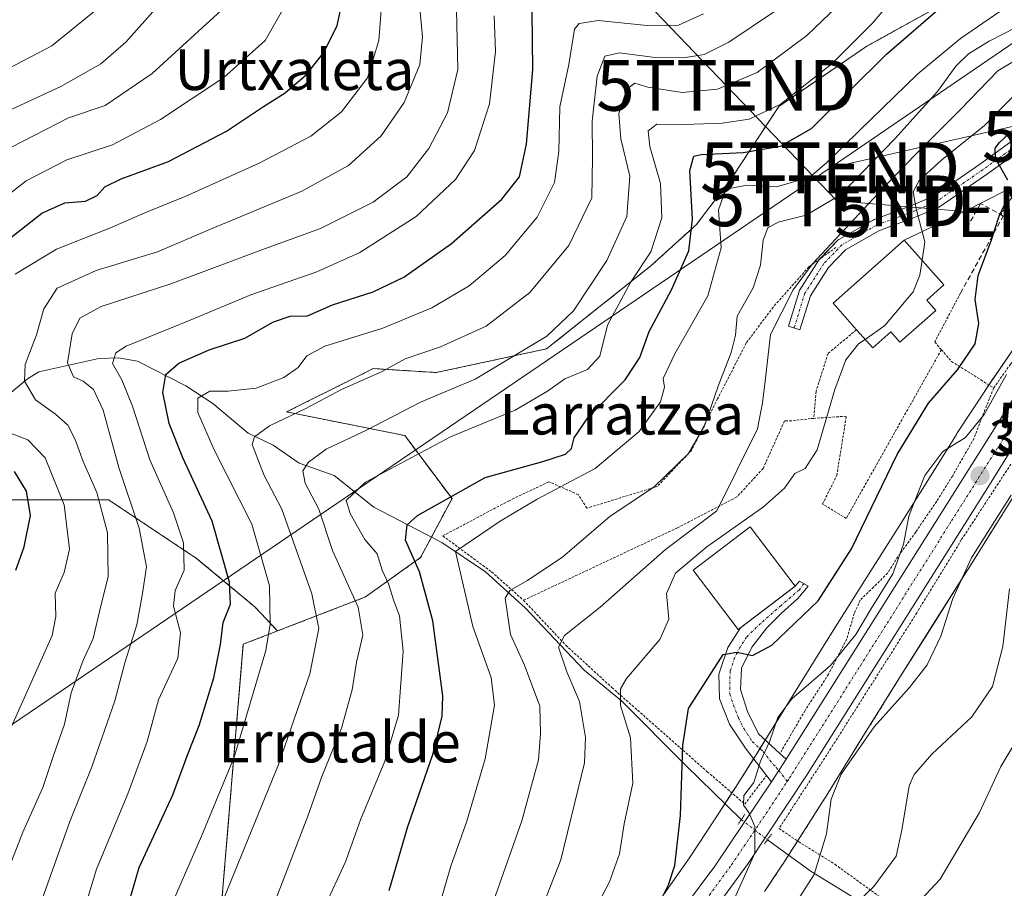
# Model space of a CAD drawing. Units: metres. Extents: x 596613 to 600051, y 4770757 to 4773120.
# Drawn here: x 598494 to 598687, y 4771852 to 4772024 of the extents above; entities that cross this region are included whole.
import ezdxf
from ezdxf.enums import TextEntityAlignment as Align

# ---------------------------------------------------------------- set-up
doc = ezdxf.new("R2010")
doc.units = ezdxf.units.M
doc.header["$MEASUREMENT"] = 0
for name, pattern in [('TRAZO_Y_PUNTO', [1, 0.5, -0.25, 0, -0.25]), ('TRAZOS', [0.75, 0.5, -0.25]), ('TRAZOS2', [0.375, 0.25, -0.125]), ('TRAZOSX2', [1.5, 1, -0.5])]:
    doc.linetypes.add(name, pattern=pattern)
doc.layers.get('0').update_dxf_attribs({"lineweight": 5})
for name, color, linetype, lineweight in [('Alambrada', 19, 'TRAZOS', 0), ('Arbolado forestal', 92, 'TRAZOS', 0), ('Arbolado forestal CxS', 92, 'Continuous', 0), ('Camino', 19, 'Continuous', 0), ('Camino Cxs', 19, 'Continuous', 0), ('Camino eje', 39, 'TRAZO_Y_PUNTO', 13), ('Carretera de calzada única', 19, 'Continuous', 13), ('Carretera de calzada única Cxs', 19, 'Continuous', 13), ('Carretera de calzada única eje', 19, 'TRAZO_Y_PUNTO', 0), ('Carátula', 7, 'Continuous', 5), ('Corriente natural lineal', 142, 'Continuous', 13), ('Corriente natural lineal oculto', 19, 'TRAZO_Y_PUNTO', 13), ('Curva de nivel maestra', 36, 'Continuous', 30), ('Curva de nivel normal', 36, 'Continuous', 0), ('Edificación', 1, 'Continuous', 13), ('Edificación Cxs', 1, 'Continuous', 13), ('Núcleo urbano', 19, 'Continuous', 0), ('Núcleo urbano CxS', 19, 'Continuous', 0), ('Obra de contención lineal', 1, 'TRAZOSX2', 13), ('Pista pavimentada', 135, 'Continuous', 13), ('Pista pavimentada Cxs', 135, 'Continuous', 0), ('Pista pavimentada eje', 135, 'TRAZO_Y_PUNTO', 0), ('Prado', 92, 'Continuous', 0), ('Prado CxS', 92, 'Continuous', 0), ('Puente lineal', 2, 'TRAZOS2', 0), ('Punto de cota en terreno', 7, 'Continuous', 0), ('Rótulo de punto de cota en terreno', 19, 'Continuous', 0), ('Tendido', 6, 'Continuous', 0), ('Texto cartográfico', 19, 'Continuous', 0), ('Torre de tendido puntual', 7, 'Continuous', 0)]:
    doc.layers.add(name, color=color, linetype=linetype, lineweight=lineweight)
doc.styles.add('Arial', font='txt', dxfattribs={"height": 0.2})

# ---------------------------------------------------------------- blocks, each defined once
blk = doc.blocks.new('*U156')
at = {"layer": 'Arbolado forestal CxS', "color": 92, "linetype": 'Continuous', "lineweight": 0}
blk.add_polyline3d([(598640.16, 4771851.82, 367.67), (598643.69, 4771857.15, 367.67), (598643.75, 4771857.24, 367.67), (598647.91, 4771863.71, 366.27), (598647.93, 4771863.75, 366.28), (598652.05, 4771870.25, 365.58), (598652.1, 4771870.33, 365.57), (598659.35, 4771882.04, 365), (598666.61, 4771893.74, 365.76), (598673.41, 4771904.53, 366.01), (598680.22, 4771915.31, 364.26), (598680.25, 4771915.35, 364.25), (598685.88, 4771924.39, 364.01), (598685.88, 4771924.39, 364.01), (598691.48, 4771933.38, 364.28)], dxfattribs=at)
blk = doc.blocks.new('*U159')
at = {"layer": 'Núcleo urbano CxS', "color": 19, "linetype": 'Continuous', "lineweight": 0}
for points in [[(598691.48, 4771933.38, 364.28), (598685.88, 4771924.39, 364.01), (598685.88, 4771924.39, 364.01), (598680.25, 4771915.35, 364.25), (598680.22, 4771915.31, 364.26), (598673.41, 4771904.53, 366.01), (598666.61, 4771893.74, 365.76), (598659.35, 4771882.04, 365), (598652.1, 4771870.33, 365.57), (598652.05, 4771870.25, 365.58), (598647.93, 4771863.75, 366.28), (598647.91, 4771863.71, 366.27), (598643.75, 4771857.24, 367.67), (598643.69, 4771857.15, 367.67), (598640.16, 4771851.82, 367.67)], [(598620.41, 4771851.41, 374.92), (598625.38, 4771858.5, 373.96), (598630.32, 4771865.94, 372.2), (598634.43, 4771872.34, 370.76), (598638.51, 4771878.78, 370.07), (598645.75, 4771890.47, 370.1), (598645.75, 4771890.47, 370.1), (598653.02, 4771902.2, 371.74), (598653.05, 4771902.25, 371.75), (598659.87, 4771913.07, 372.24), (598659.88, 4771913.08, 372.25), (598666.68, 4771923.84, 370.27), (598672.3, 4771932.85, 369.09), (598677.95, 4771941.92, 370.28), (598678.05, 4771942.08, 370.33), (598683.54, 4771950.45, 371.54), (598683.58, 4771950.5, 371.53), (598683.63, 4771950.58, 371.53), (598689.28, 4771958.83, 371.22)]]:
    blk.add_polyline3d(points, dxfattribs=at)
blk = doc.blocks.new('*U179')
at = {"layer": 'Curva de nivel normal', "color": 36, "linetype": 'Continuous', "lineweight": 0}
blk.add_polyline3d([(598628.16, 4772024.75, 420), (598623.23, 4772022.57, 420), (598617.05, 4772022.45, 420), (598607.43, 4772023.47, 420), (598603.68, 4772022.89, 420), (598602.76, 4772021.73, 420), (598601.63, 4772014.82, 420), (598599.89, 4772006.48, 420), (598599.65, 4771997.68, 420), (598598.8, 4771991.57, 420), (598595.43, 4771984.68, 420), (598589.09, 4771977.15, 420), (598582, 4771971.15, 420), (598574.67, 4771966.82, 420), (598565.02, 4771962.82, 420), (598553.62, 4771959.3, 420), (598550.06, 4771957.41, 420), (598548.38, 4771955.06, 420), (598545.5, 4771953.15, 420), (598540.1, 4771951.05, 420), (598534.56, 4771950.44, 420), (598530.93, 4771950.46, 420), (598528.57, 4771949.05, 420), (598528.57, 4771946.21, 420), (598531.78, 4771938.87, 420), (598539.22, 4771924.2, 420), (598542.69, 4771912.08, 420), (598542.83, 4771904.52, 420), (598541.95, 4771899.34, 420), (598535.74, 4771878.31, 420), (598529.33, 4771862.75, 420), (598522.15, 4771846.34, 420)], dxfattribs=at)
blk = doc.blocks.new('*U186')
at = {"layer": 'Curva de nivel normal', "color": 36, "linetype": 'Continuous', "lineweight": 0}
blk.add_polyline3d([(598656.02, 4772027.77, 410), (598648.5, 4772020.5201, 410), (598638.7401, 4772013.2402, 410), (598630.94, 4772009.9001, 410), (598623.9401, 4772009.25, 410), (598617.2001, 4772010.3, 410), (598614.6, 4772011.08, 410), (598613.03, 4772009.9001, 410), (598611.4601, 4772005.1501, 410), (598611.8601, 4772000.1501, 410), (598613.67, 4771992.8199, 410), (598613.03, 4771984.8201, 410), (598609.14, 4771976.1501, 410), (598602.5801, 4771966.26, 410), (598597.3, 4771961.27, 410), (598583.1901, 4771952.7901, 410), (598572.4, 4771948.27, 410), (598561.9001, 4771942.79, 410), (598553.8599, 4771938.9702, 410), (598550.3901, 4771936.43, 410), (598549.2701, 4771934.72, 410), (598549.7501, 4771932.2802, 410), (598552.4299, 4771927.2001, 410), (598555.1001, 4771919.0401, 410), (598560.1401, 4771907.8701, 410), (598561.0601, 4771902.3602, 410), (598559.84, 4771897.0099, 410), (598559.0101, 4771891.59, 410), (598556.87, 4771884.0401, 410), (598553.0301, 4771874.5302, 410), (598550.2299, 4771866.6801, 410), (598543.12, 4771848.1101, 410)], dxfattribs=at)
blk = doc.blocks.new('*U207')
at = {"layer": 'Curva de nivel normal', "color": 36, "linetype": 'Continuous', "lineweight": 0}
blk.add_polyline3d([(598504.25, 4771841.71, 430), (598508.66, 4771856.26, 430), (598514.81, 4771871.08, 430), (598518.6, 4771881.4, 430), (598520.83, 4771889.64, 430), (598524.66, 4771897.82, 430), (598525.21, 4771902.81, 430), (598523.78, 4771908.07, 430), (598524.14, 4771911.15, 430), (598525.92, 4771915.15, 430), (598525.76, 4771920.56, 430), (598523.79, 4771926.45, 430), (598519.12, 4771936.9, 430), (598515.74, 4771947.49, 430), (598513.64, 4771952.68, 430), (598511.78, 4771955.91, 430), (598512.47, 4771958.01, 430), (598514.5, 4771959.31, 430), (598527.07, 4771964.44, 430), (598539.03, 4771969.38, 430), (598551.99, 4771973.96, 430), (598560.46, 4771977.75, 430), (598571.6, 4771984.82, 430), (598579.32, 4771992.14, 430), (598583.04, 4771997.82, 430), (598586, 4772007.04, 430), (598587.18, 4772017.37, 430), (598586.93, 4772024.37, 430)], dxfattribs=at)
blk = doc.blocks.new('*U255')
at = {"layer": 'Curva de nivel maestra', "color": 36, "linetype": 'Continuous', "lineweight": 30}
for points in [[(598492.77, 4771915.15, 450), (598494.42, 4771919.73, 450), (598495.66, 4771925.94, 450), (598494.87, 4771930.75, 450), (598492.5, 4771934.63, 450)], [(598489.48, 4771978.9, 450), (598497.86, 4771985.48, 450), (598502.43, 4771987.52, 450), (598506.45, 4771987.85, 450), (598508.76, 4771988.96, 450), (598510.26, 4771990.67, 450), (598513.48, 4771992.25, 450), (598522.79, 4771995.69, 450), (598534.25, 4772001.68, 450), (598541.55, 4772006.49, 450), (598545.82, 4772009.19, 450), (598550, 4772012.82, 450), (598553.39, 4772017.15, 450), (598556.04, 4772022.49, 450), (598557.15, 4772027.69, 450)]]:
    blk.add_polyline3d(points, dxfattribs=at)
blk = doc.blocks.new('*U265')
at = {"layer": 'Curva de nivel maestra', "color": 36, "linetype": 'Continuous', "lineweight": 30}
blk.add_polyline3d([(598514.28, 4771847.15, 425), (598517.04, 4771856.57, 425), (598523.68, 4771870.9, 425), (598526.63, 4771878.88, 425), (598528.84, 4771884.56, 425), (598531.77, 4771893.96, 425), (598533.08, 4771900.5, 425), (598533.6, 4771904.82, 425), (598535, 4771908.49, 425), (598534.86, 4771912.82, 425), (598531.43, 4771924.83, 425), (598525.62, 4771937.29, 425), (598522.94, 4771944.03, 425), (598521.69, 4771950.14, 425), (598522.3, 4771953.7, 425), (598524.87, 4771955.96, 425), (598530.84, 4771958.58, 425), (598537.85, 4771960.9, 425), (598543.46, 4771964.12, 425), (598546.8, 4771965.18, 425), (598550.2, 4771965.29, 425), (598555.1, 4771967.42, 425), (598563.1, 4771969.98, 425), (598569.12, 4771972.88, 425), (598578.51, 4771979.5, 425), (598588.45, 4771988.28, 425), (598591.95, 4771992.66, 425), (598593.32, 4771999.08, 425), (598594.54, 4772013.82, 425), (598594.45, 4772025.15, 425)], dxfattribs=at)
blk = doc.blocks.new('5PATER')
at = {"layer": 'Carátula', "linetype": 'Continuous', "lineweight": 5}
h = blk.add_hatch(color=250, dxfattribs=at)
edge = h.paths.add_edge_path()
edge.add_ellipse((0, 0.01), major_axis=(-1.33, -1.34), ratio=0.999422, start_angle=0, end_angle=360)
blk = doc.blocks.new('5TTEND')
blk.add_text('5TTEND', height=10).set_placement((0, 0), align=Align.MIDDLE_CENTER)

msp = doc.modelspace()

# ---------------------------------------------------------------- linework, layer by layer
at = {"layer": 'Alambrada', "color": 19, "linetype": 'TRAZOS', "lineweight": 0}
for points in [[(598685.29, 4771951.06, 384.67), (598688.6, 4771955.77, 382.52), (598696.24, 4771964.59, 368.28), (598699.57, 4771968.99, 367.75), (598710.92, 4771984.71, 373.82), (598707.6, 4771991.23, 368.18), (598703.8, 4771996.24, 369.62), (598700.37, 4771998.75, 371.62), (598698.44, 4771998.96, 372.94), (598695.53, 4771996.85, 373.24), (598691.83, 4771992.59, 374.6), (598688.03, 4771987.48, 376.02), (598686.68, 4771985.21, 379.32)], [(598654.21, 4771978.74, 385.47), (598648.89, 4771974.91, 390.99), (598641.88, 4771967.01, 387.79), (598636.57, 4771959.92, 390.1), (598630.94, 4771948.96, 392.21), (598625.76, 4771938.74, 395.39), (598619.07, 4771931.67, 392.42), (598605.19, 4771927.37, 392.06), (598603.51, 4771930.03, 395.53), (598597.71, 4771932.58, 401.32), (598589.87, 4771928.84, 400.07), (598576.83, 4771921.92, 406.55), (598586.43, 4771914.81, 392.86), (598592.73, 4771909.22, 389.78)], [(598678.75, 4771969.73, 381.62), (598673.67, 4771960.13, 382.02), (598674.99, 4771958.59, 380.61)], [(598658.28, 4771962.53, 389.09), (598652.67, 4771957.85, 383.51), (598650.32, 4771950.37, 385.76), (598649.86, 4771945.07, 384.66)], [(598674.99, 4771958.59, 380.61), (598656.26, 4771925.37, 376.98), (598651.58, 4771928.18, 377.69), (598654.39, 4771933.8, 381.66), (598656.27, 4771945.5, 383.36), (598649.86, 4771945.07, 384.66)], [(598674.99, 4771958.59, 380.61), (598676.98, 4771956.29, 376.14), (598685.29, 4771951.06, 384.67)], [(598685.29, 4771951.06, 384.67), (598683.57, 4771946.78, 383.39), (598681.42, 4771941.16, 378.56), (598677.21, 4771933.76, 368.43), (598674.06, 4771928.73, 369.11), (598669.93, 4771922.68, 370.57), (598666.44, 4771917.8, 371.17), (598664.39, 4771914.57, 371.36), (598661.62, 4771911.8, 374.76), (598659.02, 4771909.27, 373.13), (598657.83, 4771906.64, 371.54), (598656.35, 4771901.58, 371.03), (598652.78, 4771894.68, 369.94), (598648.14, 4771887.51, 369.38), (598643.19, 4771879.01, 369.66)], [(598649.86, 4771945.07, 384.66), (598649.25, 4771945.03, 383.86), (598645.5, 4771944.56, 382.85), (598644.1, 4771944.56, 383.78), (598639.88, 4771935.21, 383.98), (598634.73, 4771929.59, 384.56), (598623.03, 4771923.51, 386.27), (598592.73, 4771909.22, 389.78)], [(598688.67, 4771936.04, 367.4), (598678.91, 4771921.11, 367.89), (598670.16, 4771906.77, 368.47), (598653.23, 4771880.04, 369.07), (598643.03, 4771864.27, 369.69), (598646.9, 4771861.63, 367.85), (598654.03, 4771857.21, 367.21), (598661.21, 4771851.99, 363.38), (598667.39, 4771847.67, 366.52), (598671.99, 4771844.23, 368.02), (598677.12, 4771841.06, 358.31), (598682.21, 4771839.64, 366.6)], [(598592.73, 4771909.22, 389.78), (598601.05, 4771900.36, 404.3), (598610.12, 4771892.02, 381.46), (598623.55, 4771880.17, 376.11), (598628.89, 4771875.46, 373.68), (598636.28, 4771869.08, 375.41), (598640.57, 4771874.7, 369.73)]]:
    msp.add_polyline3d(points, dxfattribs=at)
at = {"layer": 'Arbolado forestal', "color": 92, "linetype": 'TRAZOS', "lineweight": 0}
for points in [[(598544.28, 4771903.18, 419.09), (598561.58, 4771909.88, 408.14), (598572.44, 4771917.64, 398.66), (598574.59, 4771921.67, 397.68), (598578.64, 4771929.27, 399.28), (598569.34, 4771941.69, 407.16), (598546.07, 4771946.34, 415.68), (598560.45, 4771953.54, 415.14), (598563.13, 4771954.88, 415.21), (598575.54, 4771954.1, 412.18), (598597.25, 4771958.76, 407.51), (598617.76, 4771975.1, 403.99), (598626.76, 4771983.24, 398.92), (598633.88, 4771992.68, 396.34), (598642.97, 4772006.54, 404.62), (598660.28, 4772018.38, 403.18), (598682.67, 4772030.79, 399.34), (598705.66, 4772041.27, 398.19)], [(598640.16, 4771851.82, 367.67), (598643.69, 4771857.15, 367.67), (598643.75, 4771857.24, 367.67), (598644.89, 4771859.02, 367.46), (598646.67, 4771861.79, 366.58), (598647.91, 4771863.71, 366.27), (598647.93, 4771863.75, 366.28), (598652.05, 4771870.25, 365.58), (598652.1, 4771870.33, 365.57), (598659.35, 4771882.04, 365), (598666.61, 4771893.74, 365.76), (598673.4, 4771904.53, 366.01), (598680.22, 4771915.31, 364.26), (598680.25, 4771915.35, 364.25), (598685.88, 4771924.39, 364.01), (598685.88, 4771924.39, 364.01), (598691.48, 4771933.38, 364.28)], [(598544.28, 4771903.18, 419.09), (598539.88, 4771907.87, 422.06), (598528.34, 4771917.49, 428.59), (598511.02, 4771929.03, 438.3), (598490.82, 4771929.03, 453.32), (598477.89, 4771919.98, 457.51), (598476.78, 4771919.2, 457.67), (598475.6, 4771918.38, 457.84), (598471.59, 4771915.57, 459.76), (598452.35, 4771920.38, 464.75), (598419.64, 4771921.34, 481.22), (598399.57, 4771916.7, 493.68), (598397.78, 4771916.29, 494.56), (598397.68, 4771916.27, 494.61), (598395.99, 4771915.88, 495.58), (598369.62, 4771909.79, 511.45), (598316.72, 4771910.76, 543.27), (598304.3, 4771907.84, 549.52), (598293.88, 4771905.65, 554.63), (598290.36, 4771899.32, 556.08)], [(598544.28, 4771903.18, 419.09), (598539.88, 4771907.87, 422.06), (598528.34, 4771917.49, 428.59), (598511.02, 4771929.03, 438.3), (598490.82, 4771929.03, 453.32), (598477.89, 4771919.98, 457.51), (598476.78, 4771919.2, 457.67), (598475.6, 4771918.38, 457.84), (598471.59, 4771915.57, 459.76), (598452.35, 4771920.38, 464.75), (598419.64, 4771921.34, 481.22), (598399.57, 4771916.7, 493.68), (598397.78, 4771916.29, 494.56), (598397.68, 4771916.27, 494.61), (598395.99, 4771915.88, 495.58), (598369.62, 4771909.79, 511.45), (598316.72, 4771910.76, 543.27), (598304.3, 4771907.84, 549.52), (598293.88, 4771905.65, 554.63), (598290.36, 4771899.32, 556.08)], [(598532.88, 4771844.71, 413.55), (598537.54, 4771900.57, 422.57), (598544.28, 4771903.18, 419.09)]]:
    msp.add_polyline3d(points, dxfattribs=at)
at = {"layer": 'Arbolado forestal CxS', "color": 92, "linetype": 'Continuous', "lineweight": 0}
for points in [[(598682.67, 4772030.79, 399.34), (598660.28, 4772018.38, 403.18), (598642.97, 4772006.54, 404.62), (598633.88, 4771992.68, 396.34), (598626.76, 4771983.24, 398.92), (598617.76, 4771975.1, 403.99), (598597.25, 4771958.76, 407.51), (598575.54, 4771954.1, 412.18), (598563.13, 4771954.88, 415.21), (598560.45, 4771953.54, 415.14), (598546.07, 4771946.34, 415.68), (598569.34, 4771941.69, 407.16), (598578.64, 4771929.27, 399.28), (598572.44, 4771917.64, 398.66), (598561.58, 4771909.88, 408.14), (598544.28, 4771903.18, 419.09), (598539.88, 4771907.87, 422.06), (598528.34, 4771917.49, 428.59), (598511.02, 4771929.03, 438.3), (598490.82, 4771929.03, 453.32)], [(598490.82, 4771929.03, 453.32), (598511.02, 4771929.03, 438.3), (598528.34, 4771917.49, 428.59), (598539.88, 4771907.87, 422.06), (598544.28, 4771903.18, 419.09), (598544.28, 4771903.18, 419.09), (598537.54, 4771900.57, 422.57), (598532.88, 4771844.71, 413.55), (598531.22, 4771826.11, 412.91), (598522.57, 4771806.87, 404.75), (598520.64, 4771789.56, 397.69), (598520.64, 4771765.51, 394.71), (598522.57, 4771746.27, 390.44), (598520.64, 4771714.53, 385.86), (598516.35, 4771699.21, 388.18), (598512.09, 4771694.91, 389.7), (598508.53, 4771688.42, 390), (598505.56, 4771684.59, 389.1), (598496.83, 4771678.33, 390.5), (598467.36, 4771703.16, 413.03)]]:
    msp.add_polyline3d(points, dxfattribs=at)
at = {"layer": 'Camino', "color": 19, "linetype": 'Continuous', "lineweight": 0}
for points in [[(598646.23, 4771911.99, 377.31), (598647.06, 4771913.02, 377.24), (598648.78, 4771912.04, 376.61), (598646.7, 4771909.55, 377.04), (598643.49, 4771906.72, 376.65), (598640.62, 4771903.8, 376.44), (598637.69, 4771899.97, 375.15), (598635.62, 4771895.88, 374), (598635.42, 4771891.65, 372.8), (598636.81, 4771887.3, 371.61), (598638.99, 4771882.89, 370.41), (598643.19, 4771879.02, 369.55)], [(598635.45, 4771903.81, 376.32), (598646.16, 4771911.94, 377.31), (598646.23, 4771911.99, 377.31)], [(598641.57, 4771873.44, 369.61), (598640.58, 4771874.7, 369.72), (598636.53, 4771879.89, 370.49), (598633.26, 4771884.84, 371.69), (598631.29, 4771889.8, 372.78), (598631.19, 4771894.7, 373.84), (598632.94, 4771899.92, 375.19), (598635.45, 4771903.81, 376.32)], [(598644.4, 4771877.92, 369.47), (598642.99, 4771875.68, 369.55), (598641.57, 4771873.44, 369.61)], [(598643.19, 4771879.02, 369.55), (598643.2, 4771879.01, 369.55), (598644.4, 4771877.92, 369.47)]]:
    msp.add_polyline3d(points, dxfattribs=at)
at = {"layer": 'Camino Cxs', "color": 19, "linetype": 'Continuous', "lineweight": 0}
msp.add_polyline3d([(598644.4, 4771877.92, 369.47), (598642.99, 4771875.68, 369.55), (598641.57, 4771873.44, 369.61), (598640.58, 4771874.7, 369.72), (598636.53, 4771879.89, 370.49), (598633.26, 4771884.84, 371.69), (598631.29, 4771889.8, 372.78), (598631.19, 4771894.7, 373.84), (598632.94, 4771899.92, 375.19), (598635.45, 4771903.81, 376.32), (598646.16, 4771911.94, 377.31), (598646.23, 4771911.99, 377.31), (598647.06, 4771913.02, 377.24), (598648.78, 4771912.04, 376.61), (598646.7, 4771909.55, 377.04), (598643.49, 4771906.72, 376.65), (598640.62, 4771903.8, 376.44), (598637.69, 4771899.97, 375.15), (598635.62, 4771895.88, 374), (598635.42, 4771891.65, 372.8), (598636.81, 4771887.3, 371.61), (598638.99, 4771882.89, 370.41), (598643.19, 4771879.02, 369.55), (598643.2, 4771879.01, 369.55), (598644.4, 4771877.92, 369.47)], close=True, dxfattribs=at)
at = {"layer": 'Camino eje', "color": 39, "linetype": 'TRAZO_Y_PUNTO', "lineweight": 13}
msp.add_polyline3d([(598647.92, 4771912.53, 376.96), (598647, 4771911.25, 377.07), (598643.41, 4771908.22, 377.19), (598639.39, 4771904.67, 376.58), (598636.62, 4771901.96, 375.84), (598635.32, 4771899.95, 375.26), (598634.28, 4771897.9, 374.63), (598633.41, 4771895.29, 373.83), (598633.31, 4771893.18, 373.23), (598633.36, 4771890.73, 372.72), (598634.05, 4771888.55, 372.2), (598635.04, 4771886.07, 371.65), (598636.13, 4771883.87, 371.07), (598637.76, 4771881.39, 370.47), (598639.87, 4771879.45, 369.94), (598641.89, 4771876.86, 369.6), (598642.49, 4771876.31, 369.57), (598642.98, 4771875.68, 369.55), (598644.65, 4771873.55, 369.49)], dxfattribs=at)
at = {"layer": 'Carretera de calzada única', "color": 19, "linetype": 'Continuous', "lineweight": 13}
for points in [[(598644.4, 4771877.92, 369.47), (598669.51, 4771917.75, 368.9), (598698.07, 4771963.09, 366.93), (598703.92, 4771971.17, 366.48), (598706.94, 4771974.84, 366.4), (598712.87, 4771980.48, 366.1), (598715.49, 4771982.47, 365.88)], [(598696.67, 4771951.66, 366.71), (598684.46, 4771931.99, 367), (598648.53, 4771874.89, 368.47), (598636.92, 4771857.34, 369.95), (598628.17, 4771845.34, 370.34)], [(598644.4, 4771877.92, 369.47), (598642.99, 4771875.68, 369.55), (598641.57, 4771873.44, 369.61)], [(598624.44, 4771848.81, 371.89), (598630.39, 4771856.84, 371.04), (598641.57, 4771873.44, 369.61)]]:
    msp.add_polyline3d(points, dxfattribs=at)
at = {"layer": 'Carretera de calzada única Cxs', "color": 19, "linetype": 'Continuous', "lineweight": 13}
for points in [[(598624.44, 4771848.81, 371.89), (598630.39, 4771856.84, 371.04), (598641.57, 4771873.44, 369.61), (598642.99, 4771875.68, 369.55), (598644.4, 4771877.92, 369.47), (598669.51, 4771917.75, 368.9), (598698.07, 4771963.09, 366.93)], [(598696.67, 4771951.66, 366.71), (598684.46, 4771931.99, 367), (598648.53, 4771874.89, 368.47), (598636.92, 4771857.34, 369.95), (598628.17, 4771845.34, 370.34)]]:
    msp.add_polyline3d(points, dxfattribs=at)
at = {"layer": 'Carretera de calzada única eje', "color": 19, "linetype": 'TRAZO_Y_PUNTO', "lineweight": 0}
for points in [[(598644.65, 4771873.55, 369.49), (598645.05, 4771874.16, 369.47), (598659.03, 4771896.32, 368.9), (598672.5, 4771917.73, 367.94), (598676.98, 4771924.86, 367.75), (598691.26, 4771947.54, 367.05), (598697.37, 4771957.38, 366.55), (598703.03, 4771965.6, 366.24), (598705.94, 4771969.65, 366.17), (598707.14, 4771971.1, 366.06), (598708.64, 4771972.94, 365.97), (598710.41, 4771974.73, 365.99), (598713.37, 4771977.55, 365.89), (598716.07, 4771979.81, 365.68), (598717.81, 4771981.12, 365.59)], [(598629.28, 4771851.09, 370.68), (598633.66, 4771857.09, 370.33), (598639.25, 4771865.39, 369.83), (598644.65, 4771873.55, 369.49)]]:
    msp.add_polyline3d(points, dxfattribs=at)
at = {"layer": 'Corriente natural lineal', "color": 142, "linetype": 'Continuous', "lineweight": 13}
for points in [[(598489.43, 4771948.22, 443.36), (598495.07, 4771952.84, 439.18), (598497.32, 4771954.24, 437.73), (598509.11, 4771956.86, 431.2), (598512.98, 4771956.98, 429.48), (598516.69, 4771956.33, 428.18), (598526.26, 4771951.51, 422.3), (598531.53, 4771948.01, 417.74), (598538.53, 4771942.15, 415.37), (598543.45, 4771939.82, 413.04), (598548.56, 4771936.21, 410.65), (598555.44, 4771933.79, 407.23), (598563.23, 4771927.55, 403.21), (598576.66, 4771920.6, 396.64), (598585.2, 4771914.84, 391.88), (598593.03, 4771907.74, 388.54), (598604.67, 4771895.47, 382.74), (598612.01, 4771889.41, 379.69), (598624.61, 4771876.72, 374.65), (598635.59, 4771866.01, 370.24)], [(598640.74, 4771862.04, 369.61), (598649.32, 4771855.78, 365.03), (598660.06, 4771849.23, 359.37), (598668.89, 4771843.2, 352.63), (598678.6, 4771836.89, 349.7), (598685.24, 4771832.95, 348.88)]]:
    msp.add_polyline3d(points, dxfattribs=at)
at = {"layer": 'Corriente natural lineal oculto', "color": 19, "linetype": 'TRAZO_Y_PUNTO', "lineweight": 13}
msp.add_polyline3d([(598635.59, 4771866.01, 370.24), (598640.74, 4771862.04, 369.61)], dxfattribs=at)
at = {"layer": 'Curva de nivel maestra', "color": 36, "linetype": 'Continuous', "lineweight": 30}
for points in [[(598566.25, 4771852.06, 400), (598569.96, 4771864.68, 400), (598574.9, 4771879.02, 400), (598576.7, 4771886.39, 400), (598576.83, 4771890.4, 400), (598574.84, 4771905.21, 400), (598572.22, 4771914.84, 400), (598569.49, 4771921.06, 400), (598569.82, 4771924.06, 400), (598571.83, 4771925.95, 400), (598585.18, 4771933.45, 400), (598596.52, 4771936.58, 400), (598601.01, 4771938.03, 400), (598602.18, 4771939.1, 400), (598602.67, 4771941.26, 400), (598605.48, 4771945.34, 400), (598612.7, 4771952.68, 400), (598615.6, 4771957.08, 400), (598617.46, 4771962.2, 400), (598621.83, 4771970.39, 400), (598625.27, 4771978.1, 400), (598625.97, 4771984.32, 400), (598625.47, 4771993.93, 400), (598626.25, 4771996.71, 400), (598627.66, 4771997.08, 400), (598635.95, 4771997.43, 400), (598643.3, 4771998.68, 400), (598649.42, 4772002.17, 400), (598664.18, 4772016.82, 400), (598675.27, 4772026.44, 400)], [(598688.1, 4771992.01, 375), (598685.66, 4771996.25, 375), (598685.58, 4771998.31, 375), (598686.44, 4771999.43, 375), (598691.32, 4772004.02, 375)], [(598619.46, 4771849.59, 375), (598621.26, 4771853.15, 375), (598622.51, 4771856.99, 375), (598623.63, 4771866.82, 375), (598624.07, 4771880.63, 375), (598625.21, 4771887.93, 375), (598632.03, 4771898.53, 375), (598634.71, 4771899, 375), (598637.8, 4771898.32, 375), (598641.63, 4771900.4, 375), (598650.73, 4771909.11, 375), (598657.32, 4771919.38, 375), (598666.29, 4771937.97, 375), (598672.42, 4771948.06, 375), (598678.17, 4771954.6, 375), (598681.63, 4771959.77, 375), (598682.36, 4771963.74, 375), (598681.66, 4771968.51, 375), (598682.23, 4771973.21, 375), (598684.79, 4771980.08, 375), (598686.36, 4771984.94, 375), (598688.35, 4771989.09, 375)]]:
    msp.add_polyline3d(points, dxfattribs=at)
at = {"layer": 'Curva de nivel normal', "color": 36, "linetype": 'Continuous', "lineweight": 0}
for points in [[(598565.39, 4772034.89, 445), (598564.2, 4772019.49, 445), (598561.99, 4772012.19, 445), (598556.89, 4772005.49, 445), (598550.81, 4772000.66, 445), (598540.67, 4771995.34, 445), (598526.1, 4771988.76, 445), (598518.18, 4771985.59, 445), (598511.43, 4771982.62, 445), (598500.74, 4771978.39, 445), (598492.64, 4771973.46, 445)], [(598547.9, 4772030.15, 455), (598541.83, 4772019.49, 455), (598533.73, 4772012.2, 455), (598521.26, 4772003.98, 455), (598511.77, 4771998.98, 455), (598502.77, 4771995.98, 455), (598494.77, 4771991.86, 455), (598484.1, 4771983.51, 455)], [(598490.14, 4771853.26, 440), (598494.11, 4771863.53, 440), (598498.05, 4771872.33, 440), (598500.27, 4771878.82, 440), (598502.35, 4771884.82, 440), (598503.64, 4771891, 440), (598505.96, 4771897.22, 440), (598508, 4771901.67, 440), (598509.51, 4771908.15, 440), (598510.97, 4771913.82, 440), (598510.78, 4771922.49, 440), (598508.68, 4771930.49, 440), (598506, 4771936.54, 440), (598504.42, 4771940.88, 440), (598502.99, 4771943.71, 440), (598500.58, 4771945.91, 440), (598496.6, 4771948.74, 440), (598494.46, 4771952.43, 440), (598494.61, 4771955.67, 440), (598496.82, 4771961.54, 440), (598498.26, 4771966.67, 440), (598500.9, 4771970.7, 440), (598508.58, 4771974.18, 440), (598520.64, 4771977.88, 440), (598531.1, 4771982.34, 440), (598549.1, 4771989.85, 440), (598558.27, 4771994.9, 440), (598564.66, 4772000.76, 440), (598569.2, 4772007.27, 440), (598572.27, 4772014.79, 440), (598572.84, 4772020.23, 440), (598572.2, 4772027.25, 440)], [(598553.5, 4771848.76, 405), (598557.66, 4771857.69, 405), (598560.62, 4771865.95, 405), (598565.44, 4771877.51, 405), (598568.08, 4771886.58, 405), (598569.03, 4771899.18, 405), (598568.28, 4771906.15, 405), (598567.15, 4771909.15, 405), (598566.1, 4771912.49, 405), (598564.9, 4771915.15, 405), (598563.88, 4771918.4, 405), (598561.46, 4771921.22, 405), (598558.61, 4771926.34, 405), (598557.79, 4771928.89, 405), (598561.62, 4771932.47, 405), (598578.35, 4771941.4, 405), (598591.08, 4771946.7, 405), (598597.46, 4771950.4, 405), (598600.85, 4771952.88, 405), (598605.32, 4771954.68, 405), (598607.77, 4771957.32, 405), (598609.25, 4771963.43, 405), (598613.8, 4771971.82, 405), (598617.81, 4771977.88, 405), (598619.97, 4771984.6, 405), (598619.68, 4771991.36, 405), (598617.56, 4771998.61, 405), (598617.26, 4772001.74, 405), (598618.94, 4772003.02, 405), (598624.49, 4772002.97, 405), (598631.83, 4772003.22, 405), (598637.14, 4772004, 405), (598643.26, 4772006.92, 405), (598653.43, 4772014.94, 405), (598661.43, 4772022.91, 405), (598666.08, 4772028.5, 405)], [(598491.44, 4772014.07, 470), (598499.84, 4772018.49, 470), (598509.23, 4772026.06, 470)], [(598519.72, 4772025.15, 465), (598514.43, 4772019.2, 465), (598509.48, 4772014.94, 465), (598501.61, 4772010.48, 465), (598491.81, 4772005.9, 465)], [(598491.92, 4771998.47, 460), (598503.1, 4772004.27, 460), (598510.36, 4772006.71, 460), (598519.61, 4772013.04, 460), (598533.99, 4772026.15, 460)], [(598495.62, 4771843.93, 435), (598503.38, 4771865.66, 435), (598507.74, 4771876.39, 435), (598512.27, 4771889.4, 435), (598514.22, 4771896.88, 435), (598516.6, 4771904.38, 435), (598517.63, 4771910.19, 435), (598518.46, 4771915.84, 435), (598517.04, 4771923.42, 435), (598513.02, 4771935.4, 435), (598509.98, 4771946.7, 435), (598508.05, 4771950.77, 435), (598505.99, 4771952.4, 435), (598504.11, 4771953.28, 435), (598502.91, 4771955.99, 435), (598503.87, 4771961.75, 435), (598505.34, 4771964.79, 435), (598509.56, 4771967.14, 435), (598523.28, 4771971.55, 435), (598541.75, 4771978.49, 435), (598552.77, 4771982.51, 435), (598563.1, 4771987.65, 435), (598569.77, 4771992.68, 435), (598574.1, 4771998.24, 435), (598577.78, 4772005.25, 435), (598579.76, 4772013.82, 435), (598579.5, 4772025.59, 435)], [(598533.11, 4771849.04, 415), (598544.45, 4771876.88, 415), (598550.67, 4771894.76, 415), (598552.4, 4771903.69, 415), (598551.04, 4771910.49, 415), (598545.12, 4771927.17, 415), (598541.66, 4771933.82, 415), (598539.28, 4771939.94, 415), (598539.73, 4771941.46, 415), (598542.71, 4771943.61, 415), (598549.71, 4771946.94, 415), (598556.87, 4771950.78, 415), (598564.88, 4771954.33, 415), (598569.41, 4771956.78, 415), (598576.4, 4771959.17, 415), (598585.33, 4771963.24, 415), (598593.99, 4771969.9, 415), (598601.62, 4771979.16, 415), (598606.17, 4771988.55, 415), (598606.27, 4771996.49, 415), (598606.26, 4772003.65, 415), (598607.19, 4772012.49, 415), (598608.73, 4772016.43, 415), (598611.62, 4772017.11, 415), (598618.09, 4772016.25, 415), (598624.62, 4772016.16, 415), (598628.31, 4772016.78, 415), (598633.11, 4772019.17, 415), (598642.15, 4772025.22, 415)], [(598575.76, 4771847.87, 395), (598578.41, 4771856.82, 395), (598581.58, 4771865.72, 395), (598585.15, 4771877.98, 395), (598586.99, 4771888.56, 395), (598586.35, 4771894.03, 395), (598582.71, 4771904.07, 395), (598579.33, 4771918.82, 395), (598588.15, 4771924.82, 395), (598595.42, 4771929.18, 395), (598606.83, 4771935.16, 395), (598615.5, 4771942.51, 395), (598619.66, 4771948.35, 395), (598620.5, 4771951.22, 395), (598620.22, 4771952.94, 395), (598622.48, 4771957.76, 395), (598628.98, 4771969.22, 395), (598631.6, 4771978.7, 395), (598631.08, 4771986.15, 395), (598632.54, 4771990.24, 395), (598636.75, 4771991.02, 395), (598642.52, 4771990.66, 395), (598649.1, 4771992.6, 395), (598652.43, 4771995.48, 395), (598658.77, 4772001.73, 395), (598670.33, 4772012.97, 395), (598678.78, 4772019.88, 395), (598688.81, 4772026.78, 395)], [(598585.55, 4771846.39, 390), (598592.4, 4771865.79, 390), (598595.69, 4771877.78, 390), (598596.06, 4771882.95, 390), (598595.95, 4771888.38, 390), (598592.91, 4771896.45, 390), (598590.14, 4771902.51, 390), (598589.12, 4771909.64, 390), (598590.04, 4771911.15, 390), (598593.47, 4771913.15, 390), (598600.43, 4771917.82, 390), (598609.76, 4771925.82, 390), (598618.38, 4771931.49, 390), (598625.21, 4771938.15, 390), (598628.36, 4771943.63, 390), (598631.02, 4771951.4, 390), (598633.6, 4771958.06, 390), (598634.42, 4771961.49, 390), (598634.79, 4771965.18, 390), (598637.94, 4771970.76, 390), (598639.38, 4771975.23, 390), (598639.89, 4771980.15, 390), (598640.82, 4771982.64, 390), (598642.88, 4771983.7, 390), (598648.34, 4771985.08, 390), (598655.1, 4771989.1, 390), (598665.83, 4772000.15, 390), (598674.19, 4772009.49, 390), (598677.82, 4772014.49, 390), (598680.31, 4772016.92, 390), (598684.41, 4772019.37, 390), (598692.23, 4772023.4, 390)], [(598698.1, 4772020.76, 385), (598686.1, 4772013.53, 385), (598678.77, 4772005.92, 385), (598669.77, 4771996.9, 385), (598663.41, 4771990.26, 385), (598649.64, 4771975.49, 385), (598645.82, 4771970.38, 385), (598641.34, 4771961.56, 385), (598640.3, 4771952.39, 385), (598639.76, 4771948.14, 385), (598638.76, 4771943, 385), (598630.78, 4771926.82, 385), (598620.64, 4771919.23, 385), (598607.82, 4771907.85, 385), (598600.78, 4771902.27, 385), (598599.62, 4771900.02, 385), (598601.26, 4771895.1, 385), (598603.74, 4771889.27, 385), (598604.94, 4771882.18, 385), (598604.74, 4771877.17, 385), (598600.03, 4771858.1, 385), (598593.84, 4771842.22, 385)], [(598671.18, 4771976.24, 380), (598671.72, 4771979.87, 380), (598670.04, 4771986.35, 380), (598669.46, 4771989.73, 380), (598670.63, 4771991.96, 380), (598675.1, 4771996, 380), (598683.5, 4772002.77, 380), (598690.71, 4772010.14, 380)], [(598659.96, 4771960.63, 380), (598663.83, 4771963.35, 380), (598669.46, 4771970.03, 380), (598670.73, 4771973.26, 380), (598671.18, 4771976.24, 380)], [(598604.66, 4771844.22, 380), (598609.67, 4771853.77, 380), (598611.58, 4771859.24, 380), (598612.53, 4771865.21, 380), (598614.24, 4771873.17, 380), (598613.76, 4771882.15, 380), (598611.82, 4771888.49, 380), (598611.84, 4771891.77, 380), (598612.96, 4771893.82, 380), (598619.54, 4771901.49, 380), (598621.32, 4771905.53, 380), (598620.85, 4771910.57, 380), (598622.66, 4771914.54, 380), (598628.83, 4771919.77, 380), (598639.95, 4771927.65, 380), (598644.1, 4771931.3, 380), (598646.12, 4771934.23, 380), (598648.2, 4771935.19, 380), (598650.52, 4771938.9, 380), (598654.01, 4771950.75, 380), (598656.16, 4771956.63, 380), (598658.7, 4771959.74, 380), (598659.96, 4771960.63, 380)], [(598633.39, 4771848.58, 370), (598638.24, 4771859.43, 370), (598638.28, 4771864.64, 370), (598637.06, 4771867.41, 370), (598636.04, 4771868.85, 370), (598636.12, 4771870.79, 370), (598638.06, 4771873.34, 370), (598639.4, 4771877.56, 370), (598641.15, 4771881.34, 370), (598642.81, 4771886.16, 370), (598645.56, 4771889.82, 370), (598653.17, 4771896.41, 370), (598658.12, 4771902.47, 370), (598661.08, 4771907.49, 370), (598665.45, 4771914.44, 370), (598667.56, 4771920.31, 370), (598668.55, 4771925.78, 370), (598671.73, 4771933.82, 370), (598675.29, 4771938.52, 370), (598679.73, 4771941.29, 370), (598683.38, 4771945.83, 370), (598687.83, 4771953.73, 370)], [(598489.11, 4771943.16, 445), (598495.11, 4771940.85, 445), (598498.53, 4771937.32, 445), (598502.3, 4771928.03, 445), (598503.31, 4771919.29, 445), (598502.28, 4771914.73, 445), (598500.52, 4771910.62, 445), (598500.64, 4771906, 445), (598499.9, 4771902.28, 445), (598490.53, 4771881.25, 445)], [(598645.46, 4771848.23, 365), (598649.96, 4771855.18, 365), (598652.37, 4771863.18, 365), (598653.31, 4771870.03, 365), (598655.23, 4771874.98, 365), (598661.75, 4771884.28, 365), (598668.73, 4771892.04, 365), (598672.18, 4771896.54, 365), (598674.88, 4771902.16, 365), (598677.27, 4771909.61, 365), (598680.94, 4771917.61, 365), (598688.74, 4771929.91, 365)], [(598688.4, 4771911.49, 360), (598687.1, 4771900.1, 360), (598685.07, 4771892.25, 360), (598680.96, 4771886.24, 360), (598673.1, 4771878.94, 360), (598669.62, 4771874.93, 360), (598668.62, 4771872.64, 360), (598667.18, 4771863.96, 360), (598666.07, 4771858.82, 360), (598661.71, 4771852.82, 360), (598648.78, 4771840.49, 360)], [(598691.43, 4771884.33, 355), (598686.68, 4771876.46, 355), (598682.52, 4771867.39, 355), (598674.76, 4771854.26, 355), (598667.2, 4771846.17, 355)]]:
    msp.add_polyline3d(points, dxfattribs=at)
at = {"layer": 'Edificación', "color": 1, "linetype": 'Continuous', "lineweight": 13}
for points in [[(598658.28, 4771962.53, 389.09), (598653.66, 4771967.76, 387.48), (598667.69, 4771980.18, 385.99), (598675.5, 4771971.36, 383.28), (598672.1, 4771968.37, 387.6), (598673.89, 4771966.34, 385.77)], [(598673.89, 4771966.34, 385.77), (598666.82, 4771960.09, 385.52), (598665.03, 4771962.1, 387.59), (598661.46, 4771958.94, 386.38), (598658.28, 4771962.53, 389.09)], [(598646.23, 4771911.99, 382.2), (598634.98, 4771903.45, 377.93), (598626.1, 4771915.16, 380.47), (598637.34, 4771923.69, 382.95), (598646.23, 4771911.99, 382.2)]]:
    msp.add_polyline3d(points, dxfattribs=at)
at = {"layer": 'Edificación Cxs', "color": 1, "linetype": 'Continuous', "lineweight": 13}
for points in [[(598673.89, 4771966.34, 385.77), (598666.82, 4771960.09, 385.52), (598665.03, 4771962.1, 387.59), (598661.46, 4771958.94, 386.38), (598658.28, 4771962.53, 389.09), (598653.66, 4771967.76, 387.48), (598667.69, 4771980.18, 385.99), (598675.5, 4771971.36, 383.28), (598672.1, 4771968.37, 387.6), (598673.89, 4771966.34, 385.77)], [(598646.23, 4771911.99, 382.2), (598634.98, 4771903.45, 377.93), (598626.1, 4771915.16, 380.47), (598637.34, 4771923.69, 382.95), (598646.23, 4771911.99, 382.2)]]:
    msp.add_polyline3d(points, close=True, dxfattribs=at)
at = {"layer": 'Núcleo urbano', "color": 19, "linetype": 'Continuous', "lineweight": 0}
for points in [[(598620.41, 4771851.41, 374.92), (598625.38, 4771858.5, 373.96), (598630.32, 4771865.94, 372.2), (598632.38, 4771869.14, 371.4), (598633.74, 4771871.27, 370.96), (598634.43, 4771872.34, 370.76), (598638.01, 4771877.99, 370.1), (598638.51, 4771878.78, 370.07), (598639.27, 4771880, 370.08), (598640.31, 4771881.68, 370.06), (598645.74, 4771890.47, 370.1), (598645.75, 4771890.47, 370.1), (598653.02, 4771902.2, 371.74), (598653.05, 4771902.25, 371.75), (598659.87, 4771913.07, 372.24), (598659.88, 4771913.08, 372.25), (598666.68, 4771923.84, 370.27), (598672.3, 4771932.85, 369.09), (598677.95, 4771941.92, 370.28), (598678.05, 4771942.08, 370.33), (598683.54, 4771950.45, 371.54), (598683.58, 4771950.5, 371.53), (598683.63, 4771950.58, 371.53), (598684.36, 4771951.65, 371.4), (598689.28, 4771958.83, 371.22)], [(598640.16, 4771851.82, 367.67), (598643.69, 4771857.15, 367.67), (598643.75, 4771857.24, 367.67), (598644.89, 4771859.02, 367.46), (598646.67, 4771861.79, 366.58), (598647.91, 4771863.71, 366.27), (598647.93, 4771863.75, 366.28), (598652.05, 4771870.25, 365.58), (598652.1, 4771870.33, 365.57), (598659.35, 4771882.04, 365), (598666.61, 4771893.74, 365.76), (598673.4, 4771904.53, 366.01), (598680.22, 4771915.31, 364.26), (598680.25, 4771915.35, 364.25), (598685.88, 4771924.39, 364.01), (598685.88, 4771924.39, 364.01), (598691.48, 4771933.38, 364.28)]]:
    msp.add_polyline3d(points, dxfattribs=at)
at = {"layer": 'Obra de contención lineal', "color": 1, "linetype": 'TRAZOSX2', "lineweight": 13}
msp.add_polyline3d([(598678.75, 4771969.73, 381.62), (598687.18, 4771984.94, 379.03), (598682.68, 4771987.43, 379.25), (598679.43, 4771981.55, 379.65)], dxfattribs=at)
at = {"layer": 'Pista pavimentada', "color": 135, "linetype": 'Continuous', "lineweight": 13}
for points in [[(598651, 4771976.43, 384.81), (598654.53, 4771980.1, 384.75), (598654.63, 4771980.18, 384.74), (598654.8, 4771980.3, 384.71), (598661.55, 4771984.14, 382.7), (598661.73, 4771984.22, 382.67), (598668.45, 4771986.73, 380.23), (598673.34, 4771988.79, 378.59), (598682.49, 4771995.06, 375.85), (598688.69, 4771999.55, 374.5)], [(598690.01, 4771997.54, 373.69), (598683.86, 4771993.09, 375.45), (598674.6, 4771986.74, 378.49), (598674.52, 4771986.69, 378.52), (598674.38, 4771986.62, 378.57), (598669.36, 4771984.51, 380.15), (598669.31, 4771984.49, 380.16), (598662.65, 4771982.01, 382.2), (598656.14, 4771978.3, 384.11), (598652.77, 4771974.81, 384.56), (598649.22, 4771969.23, 383.45), (598647.15, 4771962.51, 383.1), (598644.86, 4771963.21, 383.52), (598646.97, 4771970.09, 384.04), (598646.99, 4771970.15, 384.05), (598647.08, 4771970.34, 384.09), (598647.11, 4771970.38, 384.1), (598650.81, 4771976.2, 384.83), (598650.91, 4771976.33, 384.82), (598650.96, 4771976.39, 384.81), (598651, 4771976.43, 384.81)]]:
    msp.add_polyline3d(points, dxfattribs=at)
at = {"layer": 'Pista pavimentada Cxs', "color": 135, "linetype": 'Continuous', "lineweight": 0}
msp.add_polyline3d([(598690.01, 4771997.54, 373.69), (598683.86, 4771993.09, 375.45), (598674.6, 4771986.74, 378.49), (598674.52, 4771986.69, 378.52), (598674.38, 4771986.62, 378.57), (598669.36, 4771984.51, 380.15), (598669.31, 4771984.49, 380.16), (598662.65, 4771982.01, 382.2), (598656.14, 4771978.3, 384.11), (598652.77, 4771974.81, 384.56), (598649.22, 4771969.23, 383.45), (598647.15, 4771962.51, 383.1), (598644.86, 4771963.21, 383.52), (598646.97, 4771970.09, 384.04), (598646.99, 4771970.15, 384.05), (598647.08, 4771970.34, 384.09), (598647.11, 4771970.38, 384.1), (598650.81, 4771976.2, 384.83), (598650.91, 4771976.33, 384.82), (598650.96, 4771976.39, 384.81), (598654.53, 4771980.1, 384.75), (598654.63, 4771980.18, 384.74), (598654.8, 4771980.3, 384.71), (598661.55, 4771984.14, 382.7), (598661.73, 4771984.22, 382.67), (598668.45, 4771986.73, 380.23), (598673.34, 4771988.79, 378.59), (598682.49, 4771995.06, 375.85), (598688.69, 4771999.55, 374.5)], dxfattribs=at)
at = {"layer": 'Pista pavimentada eje', "color": 135, "linetype": 'TRAZO_Y_PUNTO', "lineweight": 0}
msp.add_polyline3d([(598717.81, 4771981.12, 365.59), (598712.68, 4771988.92, 366.81), (598709.9, 4771993.29, 367.79), (598706.33, 4771998.18, 369.23), (598703.68, 4772001.22, 370.28), (598701.7, 4772002.68, 370.75), (598699.45, 4772002.68, 371.21), (598694.82, 4772001.09, 372.6), (598689.4, 4771998.58, 373.79), (598683.18, 4771994.08, 375.57), (598673.92, 4771987.73, 378.53), (598668.89, 4771985.61, 380.19), (598662.14, 4771983.1, 382.28), (598655.4, 4771979.26, 384.32), (598651.83, 4771975.56, 384.58), (598648.12, 4771969.74, 383.77), (598646, 4771962.86, 383.29)], dxfattribs=at)
at = {"layer": 'Prado', "color": 92, "linetype": 'Continuous', "lineweight": 0}
for points in [[(598544.28, 4771903.18, 419.09), (598561.58, 4771909.88, 408.14), (598572.44, 4771917.64, 398.66), (598574.59, 4771921.67, 397.68), (598578.64, 4771929.27, 399.28), (598569.34, 4771941.69, 407.16), (598546.07, 4771946.34, 415.68), (598560.45, 4771953.54, 415.14), (598563.13, 4771954.88, 415.21), (598575.54, 4771954.1, 412.18), (598597.25, 4771958.76, 407.51), (598617.76, 4771975.1, 403.99), (598626.76, 4771983.24, 398.92), (598633.88, 4771992.68, 396.34), (598642.97, 4772006.54, 404.62), (598660.28, 4772018.38, 403.18), (598682.67, 4772030.79, 399.34), (598705.66, 4772041.27, 398.19)], [(598620.41, 4771851.41, 374.92), (598625.38, 4771858.5, 373.96), (598630.32, 4771865.94, 372.2), (598632.38, 4771869.14, 371.4), (598633.74, 4771871.27, 370.96), (598634.43, 4771872.34, 370.76), (598638.01, 4771877.99, 370.1), (598638.51, 4771878.78, 370.07), (598639.27, 4771880, 370.08), (598640.31, 4771881.68, 370.06), (598645.74, 4771890.47, 370.1), (598645.75, 4771890.47, 370.1), (598653.02, 4771902.2, 371.74), (598653.05, 4771902.25, 371.75), (598659.87, 4771913.07, 372.24), (598659.88, 4771913.08, 372.25), (598666.68, 4771923.84, 370.27), (598672.3, 4771932.85, 369.09), (598677.95, 4771941.92, 370.28), (598678.05, 4771942.08, 370.33), (598683.54, 4771950.45, 371.54), (598683.58, 4771950.5, 371.53), (598683.63, 4771950.58, 371.53), (598684.36, 4771951.65, 371.4), (598689.28, 4771958.83, 371.22)], [(598532.88, 4771844.71, 413.55), (598537.54, 4771900.57, 422.57), (598544.28, 4771903.18, 419.09)]]:
    msp.add_polyline3d(points, dxfattribs=at)
at = {"layer": 'Prado CxS', "color": 92, "linetype": 'Continuous', "lineweight": 0}
for points in [[(598532.88, 4771844.71, 413.55), (598537.54, 4771900.57, 422.57), (598544.28, 4771903.18, 419.09), (598561.58, 4771909.88, 408.14), (598572.44, 4771917.64, 398.66), (598578.64, 4771929.27, 399.28), (598569.34, 4771941.69, 407.16), (598546.07, 4771946.34, 415.68), (598560.45, 4771953.54, 415.14), (598563.13, 4771954.88, 415.21), (598575.54, 4771954.1, 412.18), (598597.25, 4771958.76, 407.51), (598617.76, 4771975.1, 403.99), (598626.76, 4771983.24, 398.92), (598633.88, 4771992.68, 396.34), (598642.97, 4772006.54, 404.62), (598660.28, 4772018.38, 403.18), (598682.67, 4772030.79, 399.34)], [(598689.28, 4771958.83, 371.22), (598683.63, 4771950.58, 371.53), (598683.58, 4771950.5, 371.53), (598683.54, 4771950.45, 371.54), (598678.05, 4771942.08, 370.33), (598677.95, 4771941.92, 370.28), (598672.3, 4771932.85, 369.09), (598666.68, 4771923.84, 370.27), (598659.88, 4771913.08, 372.25), (598659.87, 4771913.07, 372.24), (598653.05, 4771902.25, 371.75), (598653.02, 4771902.2, 371.74), (598645.75, 4771890.47, 370.1), (598645.74, 4771890.47, 370.1), (598638.51, 4771878.78, 370.07), (598634.43, 4771872.34, 370.76), (598630.32, 4771865.94, 372.2), (598625.38, 4771858.5, 373.96), (598620.41, 4771851.41, 374.92)]]:
    msp.add_polyline3d(points, dxfattribs=at)
at = {"layer": 'Puente lineal', "color": 2, "linetype": 'TRAZOS2', "lineweight": 0}
for points in [[(598636.3, 4771867.06, 372.8), (598634.96, 4771865.08, 371.01)], [(598641.55, 4771863.13, 369.86), (598640.14, 4771861.23, 373.72)]]:
    msp.add_polyline3d(points, dxfattribs=at)
at = {"layer": 'Tendido', "color": 6, "linetype": 'Continuous', "lineweight": 0}
for points in [[(598653.07, 4771994.43, 394.08), (598769.37, 4772073.99, 402.26), (598936.85, 4772190.53, 415.62), (599046.57, 4772265.38, 371.86), (599191.12, 4772361.54, 374.17), (599383.85, 4772493.43, 371.91), (599648.62, 4772673.57, 405.5), (599796.98, 4772774.46, 423.07), (599944.78, 4772935.72, 419.04), (600018.83, 4773017.48, 423.39)], [(598505.7, 4772140.97, 503.62), (598531.71, 4772116.12, 489.07), (598576.12, 4772069.72, 455.55), (598606.18, 4772038.32, 430.96), (598632.64, 4772010.68, 410.03), (598654.41, 4771987.93, 389.31), (598679.55, 4771985.81, 377.74)], [(598653.07, 4771994.43, 394.08), (598709.76, 4772007.32, 370.99)], [(598679.55, 4771985.81, 377.74), (598708.58, 4772000.63, 369.45)], [(597821.14, 4771402.13, 528.55), (597919.28, 4771478.94, 550.2), (598021.14, 4771549.17, 539.68), (598312.78, 4771755.26, 502.48), (598383.35, 4771809.18, 486.22), (598463.48, 4771865.39, 457.09), (598653.07, 4771994.43, 394.08)], [(598679.55, 4771985.81, 377.74), (598667.69, 4771980.18, 381.19)]]:
    msp.add_polyline3d(points, dxfattribs=at)

# ---------------------------------------------------------------- block references
at = {"layer": 'Arbolado forestal CxS', "color": 92, "linetype": 'Continuous', "lineweight": 0}
msp.add_blockref('*U156', (0, 0), dxfattribs=at)
at = {"layer": 'Curva de nivel maestra', "color": 36, "linetype": 'Continuous', "lineweight": 30}
for name in ['*U255', '*U265']:
    msp.add_blockref(name, (0, 0), dxfattribs=at)
at = {"layer": 'Curva de nivel normal', "color": 36, "linetype": 'Continuous', "lineweight": 0}
for name in ['*U179', '*U186', '*U207']:
    msp.add_blockref(name, (0, 0), dxfattribs=at)
at = {"layer": 'Núcleo urbano CxS', "color": 19, "linetype": 'Continuous', "lineweight": 0}
msp.add_blockref('*U159', (0, 0), dxfattribs=at)
at = {"layer": 'Punto de cota en terreno', "linetype": 'Continuous', "lineweight": 0}
msp.add_blockref('5PATER', (598682.59, 4771933.76, 367.5), dxfattribs=at)
at = {"layer": 'Torre de tendido puntual', "linetype": 'Continuous', "lineweight": 0}
for p in [(598632.64, 4772010.68, 410.02), (598708.58, 4772000.63, 369.63), (598653.07, 4771994.43, 393.75), (598654.41, 4771987.93, 389.34), (598679.55, 4771985.81, 377.34), (598711.31, 4771943.14, 357.98)]:
    msp.add_blockref('5TTEND', p, dxfattribs=at)

# ---------------------------------------------------------------- texts
at = {"layer": 'Rótulo de punto de cota en terreno', "color": 19, "linetype": 'Continuous', "lineweight": 0, "style": 'Arial'}
msp.add_text('367,5', height=7, dxfattribs=at).set_placement((598684.35, 4771935.52), align=Align.BOTTOM_LEFT)
at = {"layer": 'Texto cartográfico', "color": 19, "linetype": 'Continuous', "lineweight": 0, "style": 'Arial'}
for s, p in [('Urtxaleta', (598547.62, 4772013.76)), ('Larratzea', (598612.07, 4771945.89)), ('Errotalde', (598556.5, 4771881.28))]:
    msp.add_text(s, height=8, dxfattribs=at).set_placement(p, align=Align.MIDDLE_CENTER)

doc.saveas('drawing.dxf')
